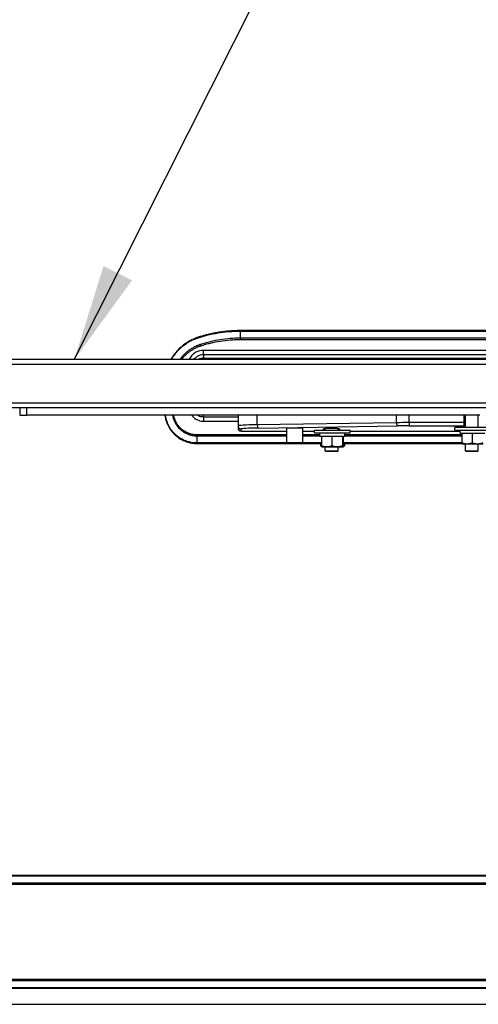
# Model space of a CAD drawing. Extents: x 0 to 12600, y 0 to 8910.
# Drawn here: x 4963 to 5247, y 1854 to 2465 of the extents above; entities that cross this region are included whole.
import ezdxf

# ---------------------------------------------------------------- set-up
doc = ezdxf.new("R2010")
doc.units = 0
doc.header["$LTSCALE"] = 9
for name, color, linetype in [('P001', 131, 'CONTINUOUS'), ('P901', 135, 'CONTINUOUS'), ('P_3TEXT', 60, 'CONTINUOUS'), ('P_7THICK', 7, 'CONTINUOUS')]:
    doc.layers.add(name, color=color, linetype=linetype)
doc.styles.add('BIGFONT', font='simplex.shx', dxfattribs={"bigfont": 'bigfont.shx'})
doc.dimstyles.new('DIMBIGFONT$7', dxfattribs={"dimscale": 30, "dimtxt": 3, "dimasz": 2, "dimexe": 1.5, "dimexo": 3, "dimgap": 0.75, "dimtad": 1, "dimdec": 1, "dimdsep": 46, "dimtxsty": 'BIGFONT', "dimsah": 1, "dimcen": 0, "dimclrt": 230, "dimadec": 1, "dimazin": 2, "dimtfac": 0.6, "dimtdec": 1, "dimtofl": 0, "dimtmove": 0, "dimatfit": 3, "dimfxl": 1, "dimtvp": 1, "dimtolj": 1, "dimarcsym": 0})

msp = doc.modelspace()

# ---------------------------------------------------------------- linework, layer by layer
at = {"layer": 'P001'}
for p, q in [((5099.81, 2271.78), (5099.79, 2271.78)), ((5099.79, 2271.49), (5386.92, 2271.49)), ((5099.79, 2267.11), (5099.79, 2271.49)), ((5386.92, 2271.78), (5099.81, 2271.78)), ((5386.92, 2259.53), (5076.79, 2259.53)), ((5076.79, 2256.96), (5386.92, 2256.96)), ((5076.79, 2254.78), (5409.79, 2254.78)), ((5410.8, 2253.78), (4899.55, 2253.78)), ((5410.8, 2223.78), (4916.75, 2223.78)), ((4962.99, 2223.78), (4962.99, 2219.28)), ((4967.32, 2219.28), (4967.32, 2223.78)), ((4962.99, 2219.28), (4967.32, 2219.28)), ((5248.18, 2219.28), (4967.32, 2219.28)), ((5098.29, 2218.15), (5076.79, 2218.15)), ((5098.29, 2219.28), (5098.29, 2212.75)), ((5238.29, 2219.28), (5238.29, 2214.7)), ((5239.3, 2211.68), (5239.3, 2219.28)), ((5247.3, 2211.68), (5247.3, 2219.28)), ((5076.79, 2215.58), (5098.29, 2215.58)), ((5098.29, 2212.75), (5098.29, 2211.46)), ((5232.79, 2210.08), (5232.79, 2211.68)), ((5254.79, 2211.68), (5232.79, 2211.68)), ((5238.29, 2214.7), (5238.29, 2212.7)), ((5238.29, 2212.07), (5238.29, 2212.7)), ((5072.79, 2206.52), (5072.79, 2202.07)), ((5100.29, 2209.45), (5128.29, 2209.45)), ((5128.29, 2211.55), (5128.29, 2202.07)), ((5128.29, 2211.55), (5138.29, 2211.55)), ((5138.29, 2211.55), (5138.29, 2202.07)), ((5138.29, 2209.45), (5145.79, 2209.45)), ((5145.79, 2208.28), (5145.79, 2209.88)), ((5167.79, 2209.88), (5145.79, 2209.88)), ((5145.79, 2208.28), (5167.79, 2208.28)), ((5149.09, 2206.28), (5149.09, 2208.28)), ((5149.09, 2206.28), (5164.43, 2206.28)), ((5150.15, 2206.28), (5150.15, 2200.36)), ((5151.29, 2210.33), (5151.29, 2210.85)), ((5152.3, 2209.88), (5152.3, 2210.96)), ((5156.5, 2206.28), (5156.5, 2200.36)), ((5160.3, 2209.88), (5160.3, 2210.96)), ((5161.29, 2210.85), (5161.29, 2210.33)), ((5163.14, 2206.28), (5163.14, 2200.36)), ((5163.43, 2206.28), (5163.43, 2200.36)), ((5164.43, 2206.28), (5164.43, 2208.28)), ((5167.79, 2208.28), (5167.79, 2209.88)), ((5167.79, 2209.45), (5236.09, 2209.45)), ((5232.79, 2210.08), (5254.79, 2210.08)), ((5236.09, 2208.08), (5236.09, 2210.08)), ((5236.09, 2208.08), (5251.43, 2208.08)), ((5237.15, 2208.08), (5237.15, 2202.16)), ((5243.5, 2208.08), (5243.5, 2202.16)), ((5072.79, 2201.78), (5150.15, 2201.78)), ((5138.29, 2202.07), (5128.29, 2202.07)), ((5149.38, 2201.78), (5149.38, 2200.36)), ((5150.24, 2199.86), (5149.49, 2200.3)), ((5150.29, 2199.78), (5150.28, 2199.78)), ((5150.29, 2199.78), (5153.32, 2199.78)), ((5152.3, 2197.28), (5152.3, 2199.78)), ((5153.32, 2199.78), (5159.82, 2199.78)), ((5159.82, 2199.78), (5163.28, 2199.78)), ((5160.3, 2197.28), (5160.3, 2199.78)), ((5163.28, 2199.78), (5163.29, 2199.78)), ((5163.29, 2199.78), (5163.38, 2199.78)), ((5163.29, 2199.78), (5163.29, 2199.78)), ((5163.38, 2199.78), (5164.28, 2200.3)), ((5163.43, 2201.78), (5237.21, 2201.78)), ((5164.39, 2201.78), (5164.39, 2200.36)), ((5237.29, 2201.58), (5237.28, 2201.58)), ((5237.29, 2201.58), (5240.32, 2201.58)), ((5239.3, 2197.28), (5239.3, 2201.58)), ((5240.32, 2201.58), (5246.82, 2201.58)), ((5246.82, 2201.58), (5250.28, 2201.58)), ((5247.3, 2197.28), (5247.3, 2201.58)), ((5152.8, 2196.78), (5152.3, 2197.28)), ((5152.3, 2197.28), (5160.3, 2197.28)), ((5159.8, 2196.78), (5152.8, 2196.78)), ((5159.8, 2196.78), (5160.3, 2197.28)), ((5239.8, 2196.78), (5239.3, 2197.28)), ((5239.3, 2197.28), (5247.3, 2197.28)), ((5246.8, 2196.78), (5239.8, 2196.78)), ((5246.8, 2196.78), (5247.3, 2197.28)), ((5414.04, 1933.78), (4942.67, 1933.78)), ((4910.37, 1863.78), (5425.25, 1863.78))]:
    msp.add_line(p, q, dxfattribs=at)
msp.add_arc((5076.79, 2249.78), 5, 90, 126.8699, dxfattribs=at)
for centre, major_axis, ratio, start_param, end_param in [((5243.29, 2212.07), (-5, 0), 0.034921, 0, 0.645237), ((5100.29, 2211.46), (0, -2.01), 0.996338, 4.712389, 6.283185), ((5156.29, 2210.85), (5, 0), 0.034921, 0, 3.141593), ((5156.29, 2210.33), (5, 0), 0.034921, 3.141593, 3.78683), ((5156.29, 2210.33), (5, 0), 0.034921, 5.641424, 6.283185)]:
    msp.add_ellipse(centre, major_axis=major_axis, ratio=ratio, start_param=start_param, end_param=end_param, dxfattribs=at)
for points, knots in [([(5099.79, 2271.78), (5099.73, 2271.78), (5099.67, 2271.78), (5099.61, 2271.78), (5099.37, 2271.78), (5099.14, 2271.78), (5098.9, 2271.78), (5098.84, 2271.77), (5098.79, 2271.77), (5098.73, 2271.77), (5098.49, 2271.77), (5098.25, 2271.77), (5098.02, 2271.76), (5097.67, 2271.75), (5097.32, 2271.74), (5096.97, 2271.73), (5096.73, 2271.73), (5096.49, 2271.72), (5096.25, 2271.71), (5095.9, 2271.69), (5095.56, 2271.68), (5095.21, 2271.66), (5094.63, 2271.63), (5094.04, 2271.59), (5093.46, 2271.54), (5093.21, 2271.53), (5092.97, 2271.51), (5092.72, 2271.49), (5091.8, 2271.41), (5090.88, 2271.32), (5089.96, 2271.21), (5088.8, 2271.07), (5087.64, 2270.92), (5086.48, 2270.73), (5086.23, 2270.69), (5085.97, 2270.65), (5085.72, 2270.61), (5084.81, 2270.46), (5083.91, 2270.29), (5083.02, 2270.11), (5082.76, 2270.06), (5082.5, 2270), (5082.24, 2269.95), (5081.34, 2269.76), (5080.45, 2269.56), (5079.57, 2269.34), (5079.31, 2269.28), (5079.04, 2269.21), (5078.78, 2269.14), (5078.47, 2269.06), (5078.17, 2268.98), (5077.86, 2268.9), (5077.29, 2268.75), (5076.73, 2268.59), (5076.16, 2268.43), (5075.9, 2268.35), (5075.64, 2268.28), (5075.37, 2268.2), (5075.36, 2268.19), (5075.34, 2268.19), (5075.32, 2268.18), (5075.04, 2268.1), (5074.76, 2268.01), (5074.48, 2267.92), (5074.34, 2267.88), (5074.2, 2267.84), (5074.06, 2267.79), (5073.93, 2267.75), (5073.81, 2267.71), (5073.69, 2267.67), (5073.67, 2267.67), (5073.66, 2267.66), (5073.64, 2267.66), (5073.57, 2267.63), (5073.5, 2267.61), (5073.43, 2267.59), (5073.36, 2267.57), (5073.29, 2267.54), (5073.21, 2267.52), (5073.07, 2267.47), (5072.93, 2267.42), (5072.79, 2267.37), (5072.53, 2267.28), (5072.28, 2267.19), (5072.02, 2267.09), (5072, 2267.08), (5071.97, 2267.07), (5071.95, 2267.06), (5071.67, 2266.95), (5071.39, 2266.84), (5071.11, 2266.72), (5070.56, 2266.49), (5070.01, 2266.24), (5069.47, 2265.97), (5069.24, 2265.85), (5069.01, 2265.74), (5068.78, 2265.62), (5068.47, 2265.45), (5068.16, 2265.28), (5067.86, 2265.11), (5067.33, 2264.81), (5066.82, 2264.49), (5066.32, 2264.16), (5066.13, 2264.04), (5065.94, 2263.91), (5065.75, 2263.78), (5064.95, 2263.22), (5064.18, 2262.64), (5063.44, 2262.01), (5063.28, 2261.88), (5063.12, 2261.74), (5062.96, 2261.6), (5062.67, 2261.34), (5062.38, 2261.08), (5062.09, 2260.8), (5061.95, 2260.67), (5061.81, 2260.53), (5061.67, 2260.39), (5061.38, 2260.1), (5061.1, 2259.81), (5060.82, 2259.51), (5060.69, 2259.37), (5060.56, 2259.23), (5060.44, 2259.09), (5060.36, 2259.01), (5060.29, 2258.92), (5060.21, 2258.84), (5060.01, 2258.61), (5059.82, 2258.38), (5059.62, 2258.15), (5059.24, 2257.68), (5058.87, 2257.2), (5058.52, 2256.72), (5057.84, 2255.78), (5057.21, 2254.8), (5056.64, 2253.78)], [0, 0, 0, 0, 0.0016045, 0.0016045, 0.0016045, 0.0078125, 0.0078125, 0.0078125, 0.00936, 0.00936, 0.00936, 0.015625, 0.015625, 0.015625, 0.0248871, 0.0248871, 0.0248871, 0.03125, 0.03125, 0.03125, 0.040416, 0.040416, 0.040416, 0.0559504, 0.0559504, 0.0559504, 0.0625, 0.0625, 0.0625, 0.0870294, 0.0870294, 0.0870294, 0.1181232, 0.1181232, 0.1181232, 0.125, 0.125, 0.125, 0.1492327, 0.1492327, 0.1492327, 0.15625, 0.15625, 0.15625, 0.1803548, 0.1803548, 0.1803548, 0.1875, 0.1875, 0.1875, 0.1959166, 0.1959166, 0.1959166, 0.211479, 0.211479, 0.211479, 0.21875, 0.21875, 0.21875, 0.2192597, 0.2192597, 0.2192597, 0.2270351, 0.2270351, 0.2270351, 0.2309253, 0.2309253, 0.2309253, 0.234375, 0.234375, 0.234375, 0.2348226, 0.2348226, 0.2348226, 0.2367833, 0.2367833, 0.2367833, 0.2387564, 0.2387564, 0.2387564, 0.2427296, 0.2427296, 0.2427296, 0.25, 0.25, 0.25, 0.2507041, 0.2507041, 0.2507041, 0.2586619, 0.2586619, 0.2586619, 0.2745747, 0.2745747, 0.2745747, 0.28125, 0.28125, 0.28125, 0.290474, 0.290474, 0.290474, 0.3063934, 0.3063934, 0.3063934, 0.3125, 0.3125, 0.3125, 0.33822, 0.33822, 0.33822, 0.34375, 0.34375, 0.34375, 0.354132, 0.354132, 0.354132, 0.359375, 0.359375, 0.359375, 0.3700399, 0.3700399, 0.3700399, 0.375, 0.375, 0.375, 0.3779965, 0.3779965, 0.3779965, 0.3859549, 0.3859549, 0.3859549, 0.401867, 0.401867, 0.401867, 0.4327431, 0.4327431, 0.4327431, 0.4327431]), ([(5099.79, 2271.49), (5099.79, 2271.58), (5099.79, 2271.65), (5099.8, 2271.75), (5099.8, 2271.78), (5099.81, 2271.78)], [0, 0, 0, 0, 0.5, 0.5, 0.9999889, 0.9999889, 0.9999889, 0.9999889]), ([(5076.79, 2259.53), (5075.2, 2259.53), (5073.61, 2259.13), (5071.38, 2257.91), (5070.61, 2257.32), (5069.94, 2256.64), (5069.28, 2255.96), (5068.71, 2255.17), (5068.19, 2254.14), (5068.1, 2253.96), (5068.02, 2253.78)], [0, 0, 0, 0, 0.498488, 0.498488, 0.798523, 0.798523, 0.798523, 1.098559, 1.098559, 1.161135, 1.161135, 1.161135, 1.161135]), ([(5070.94, 2253.78), (5071.21, 2254.2), (5071.52, 2254.59), (5071.87, 2254.94), (5072.36, 2255.42), (5072.92, 2255.83), (5074.53, 2256.68), (5075.66, 2256.96), (5076.79, 2256.96)], [-1.015436, -1.015436, -1.015436, -1.015436, -0.798523, -0.798523, -0.798523, -0.498488, -0.498488, 0, 0, 0, 0]), ([(5052.95, 2219.28), (5052.96, 2219.16), (5052.98, 2219.05), (5052.99, 2218.93), (5053.01, 2218.82), (5053.02, 2218.71), (5053.04, 2218.6), (5053.07, 2218.41), (5053.11, 2218.22), (5053.14, 2218.03), (5053.2, 2217.73), (5053.26, 2217.43), (5053.34, 2217.13), (5053.36, 2217.04), (5053.38, 2216.95), (5053.4, 2216.86), (5053.53, 2216.36), (5053.68, 2215.86), (5053.84, 2215.37), (5053.86, 2215.31), (5053.89, 2215.24), (5053.91, 2215.17), (5054.09, 2214.67), (5054.28, 2214.17), (5054.5, 2213.68), (5054.75, 2213.12), (5055.02, 2212.58), (5055.32, 2212.04), (5055.33, 2212.02), (5055.35, 2211.99), (5055.36, 2211.97), (5055.5, 2211.73), (5055.64, 2211.49), (5055.79, 2211.25), (5055.95, 2210.99), (5056.12, 2210.73), (5056.29, 2210.48), (5056.29, 2210.48), (5056.3, 2210.47), (5056.3, 2210.47), (5056.63, 2209.98), (5056.99, 2209.51), (5057.36, 2209.06), (5057.37, 2209.05), (5057.38, 2209.04), (5057.39, 2209.03), (5057.77, 2208.56), (5058.18, 2208.11), (5058.61, 2207.68), (5058.82, 2207.47), (5059.04, 2207.26), (5059.27, 2207.05), (5059.45, 2206.88), (5059.64, 2206.71), (5059.83, 2206.55), (5059.87, 2206.52), (5059.92, 2206.48), (5059.96, 2206.44), (5060.2, 2206.24), (5060.43, 2206.05), (5060.68, 2205.87), (5060.92, 2205.68), (5061.17, 2205.5), (5061.42, 2205.33), (5061.83, 2205.04), (5062.26, 2204.77), (5062.7, 2204.51), (5062.79, 2204.46), (5062.87, 2204.41), (5062.96, 2204.36), (5063.38, 2204.12), (5063.81, 2203.9), (5064.26, 2203.69), (5064.36, 2203.64), (5064.47, 2203.59), (5064.58, 2203.54), (5064.86, 2203.41), (5065.14, 2203.29), (5065.43, 2203.18), (5065.58, 2203.12), (5065.73, 2203.06), (5065.89, 2203), (5066.02, 2202.96), (5066.16, 2202.91), (5066.29, 2202.86), (5066.87, 2202.66), (5067.46, 2202.49), (5068.05, 2202.35), (5068.46, 2202.25), (5068.87, 2202.16), (5069.28, 2202.09), (5069.47, 2202.05), (5069.65, 2202.03), (5069.83, 2202), (5070.13, 2201.95), (5070.43, 2201.92), (5070.74, 2201.88), (5070.83, 2201.87), (5070.93, 2201.87), (5071.02, 2201.86), (5071.23, 2201.84), (5071.44, 2201.82), (5071.65, 2201.81), (5071.73, 2201.81), (5071.82, 2201.8), (5071.9, 2201.8), (5071.97, 2201.8), (5072.04, 2201.79), (5072.11, 2201.79), (5072.26, 2201.79), (5072.41, 2201.78), (5072.57, 2201.78), (5072.64, 2201.78), (5072.72, 2201.78), (5072.79, 2201.78)], [0.7438908, 0.7438908, 0.7438908, 0.7438908, 0.7469872, 0.7469872, 0.7469872, 0.75, 0.75, 0.75, 0.7550842, 0.7550842, 0.7550842, 0.7631807, 0.7631807, 0.7631807, 0.765625, 0.765625, 0.765625, 0.7793754, 0.7793754, 0.7793754, 0.78125, 0.78125, 0.78125, 0.7955672, 0.7955672, 0.7955672, 0.8117618, 0.8117618, 0.8117618, 0.8125, 0.8125, 0.8125, 0.8198581, 0.8198581, 0.8198581, 0.8279497, 0.8279497, 0.8279497, 0.828125, 0.828125, 0.828125, 0.84375, 0.84375, 0.84375, 0.8441344, 0.8441344, 0.8441344, 0.8603245, 0.8603245, 0.8603245, 0.8684165, 0.8684165, 0.8684165, 0.875, 0.875, 0.875, 0.8765009, 0.8765009, 0.8765009, 0.8845879, 0.8845879, 0.8845879, 0.8926811, 0.8926811, 0.8926811, 0.90625, 0.90625, 0.90625, 0.9088724, 0.9088724, 0.9088724, 0.921875, 0.921875, 0.921875, 0.9250636, 0.9250636, 0.9250636, 0.9331586, 0.9331586, 0.9331586, 0.9375, 0.9375, 0.9375, 0.9412567, 0.9412567, 0.9412567, 0.9574684, 0.9574684, 0.9574684, 0.96875, 0.96875, 0.96875, 0.9736955, 0.9736955, 0.9736955, 0.9818124, 0.9818124, 0.9818124, 0.984375, 0.984375, 0.984375, 0.9899319, 0.9899319, 0.9899319, 0.9921875, 0.9921875, 0.9921875, 0.9939999, 0.9939999, 0.9939999, 0.9980729, 0.9980729, 0.9980729, 1, 1, 1, 1]), ([(5069.57, 2219.28), (5069.87, 2218.86), (5070.21, 2218.46), (5070.59, 2218.1), (5071.21, 2217.49), (5071.93, 2216.98), (5073.96, 2215.92), (5075.37, 2215.58), (5076.79, 2215.58)], [2.1940374, 2.1940374, 2.1940374, 2.1940374, 2.3693198, 2.3693198, 2.3693198, 2.6637519, 2.6637519, 3.1415927, 3.1415927, 3.1415927, 3.1415927]), ([(5076.79, 2218.15), (5075.76, 2218.15), (5074.73, 2218.41), (5073.6, 2219.01), (5073.39, 2219.14), (5073.18, 2219.28)], [-3.1415927, -3.1415927, -3.1415927, -3.1415927, -2.6637519, -2.6637519, -2.5479816, -2.5479816, -2.5479816, -2.5479816]), ([(5072.79, 2202.07), (5072.79, 2201.98), (5072.79, 2201.91), (5072.79, 2201.86), (5072.79, 2201.81), (5072.79, 2201.78), (5072.79, 2201.78)], [0, 0, 0, 0, 0.5, 0.5, 0.5, 1, 1, 1, 1])]:
    msp.add_open_spline(points, degree=3, knots=knots, dxfattribs=at)
for points, weights in [([(5149.38, 2200.36), (5149.82, 2200.1), (5150.21, 2199.96)], [1, 1.01692124997, 1.0187546413]), ([(5150.28, 2199.78), (5150.22, 2199.82), (5150.15, 2200.36)], [1.00492093525, 1.03531009034, 1]), ([(5150.15, 2200.36), (5151.85, 2199.78), (5153.32, 2199.78)], [1, 1.0379548493, 1]), ([(5153.32, 2199.78), (5154.79, 2199.78), (5156.5, 2200.36)], [1, 1.0379548493, 1]), ([(5156.5, 2200.36), (5158.27, 2199.78), (5159.82, 2199.78)], [1, 1.0379548493, 1]), ([(5159.82, 2199.78), (5161.36, 2199.78), (5163.14, 2200.36)], [1, 1.0379548493, 1]), ([(5163.14, 2200.36), (5163.21, 2199.78), (5163.28, 2199.78)], [1, 1.0379548493, 1]), ([(5163.28, 2199.78), (5163.35, 2199.78), (5163.43, 2200.36)], [1, 1.0379548493, 1]), ([(5163.35, 2199.92), (5163.84, 2200.06), (5164.39, 2200.36)], [1.01896825133, 1.01939466077, 1]), ([(5164.39, 2200.36), (5164.33, 2200.33), (5164.28, 2200.3)], [1, 1.0020382239, 1.00385753734]), ([(5237.28, 2201.58), (5237.22, 2201.62), (5237.15, 2202.16)], [1.00492093525, 1.03531009034, 1]), ([(5237.15, 2202.16), (5238.85, 2201.58), (5240.32, 2201.58)], [1, 1.0379548493, 1]), ([(5240.32, 2201.58), (5241.79, 2201.58), (5243.5, 2202.16)], [1, 1.0379548493, 1]), ([(5243.5, 2202.16), (5245.27, 2201.58), (5246.82, 2201.58)], [1, 1.0379548493, 1]), ([(5246.82, 2201.58), (5248.36, 2201.58), (5250.14, 2202.16)], [1, 1.0379548493, 1])]:
    msp.add_rational_spline(points, weights, degree=2, dxfattribs=at)
at = {"layer": 'P901'}
for p, q in [((5386.92, 2267.11), (5099.79, 2267.11)), ((5099.79, 2266.32), (5386.92, 2266.32)), ((5076.79, 2256.96), (5076.79, 2259.53)), ((5076.79, 2256.96), (5076.79, 2254.78)), ((5413.8, 2250.78), (4902.13, 2250.78)), ((5413.8, 2226.78), (4915.66, 2226.78)), ((5076.79, 2218.15), (5076.79, 2219.28)), ((5076.79, 2218.15), (5076.79, 2215.58)), ((5110.22, 2213.32), (5110.22, 2219.28)), ((5196.43, 2219.28), (5196.43, 2214.65)), ((5204.51, 2214.7), (5204.51, 2219.28)), ((5196.43, 2214.65), (5110.22, 2213.32)), ((5111.02, 2211.32), (5197.24, 2212.65)), ((5238.29, 2214.7), (5204.51, 2214.7)), ((5204.51, 2214.7), (5204.51, 2212.7)), ((5204.51, 2212.7), (5238.29, 2212.7)), ((5128.29, 2207.14), (5072.79, 2207.14)), ((5072.79, 2206.52), (5128.29, 2206.52)), ((5100.29, 2209.45), (5100.29, 2210.75)), ((5149.09, 2207.14), (5138.29, 2207.14)), ((5138.29, 2206.52), (5149.09, 2206.52)), ((5237.15, 2207.14), (5164.43, 2207.14)), ((5164.43, 2206.52), (5237.15, 2206.52)), ((5128.29, 2202.07), (5072.79, 2202.07)), ((5150.15, 2202.07), (5138.29, 2202.07)), ((5237.16, 2202.07), (5163.43, 2202.07)), ((4942.65, 1933.49), (5414.04, 1933.49)), ((5425.25, 1864.07), (4910.39, 1864.07)), ((4910.77, 1868.45), (5425.16, 1868.45)), ((5425.16, 1869.24), (4910.84, 1869.24))]:
    msp.add_line(p, q, dxfattribs=at)
for centre, major_axis, ratio, start_param, end_param in [((5099.79, 2266.4), (-0.003, 1), 0.000273, 0.785397, 1.658061), ((5075.48, 2262.36), (-8.21, -2.65), 0.109259, 4.739899, 4.778298), ((5075.23, 2262.45), (0.316, -0.949), 0.027669, 3.829402, 4.795161), ((5118.29, 2212.75), (-20, 0), 0.031429, 5.127881, 6.283185), ((5100.29, 2212.75), (-2, 0), 0.999391, 0, 1.570796), ((5111.02, 2213.32), (0.03, -2), 0.4036, 4.706171, 6.245032), ((5204.51, 2214.07), (-20, 0), 0.031429, 4.712389, 5.127881), ((5197.24, 2214.65), (0.03, -2), 0.4036, 4.706171, 6.245032), ((5204.51, 2212.08), (18, 0), 0.034921, 1.570796, 1.986288), ((5072.79, 2207.23), (-0.003, 1), 0.001331, 1.658061, 2.356271), ((5118.29, 2210.75), (18, 0), 0.034921, 1.986288, 3.141593)]:
    msp.add_ellipse(centre, major_axis=major_axis, ratio=ratio, start_param=start_param, end_param=end_param, dxfattribs=at)
for points, knots in [([(5056.93, 2253.78), (5056.96, 2253.82), (5056.98, 2253.86), (5057.01, 2253.9), (5057.73, 2255.17), (5058.55, 2256.38), (5059.46, 2257.53), (5059.86, 2258.04), (5060.29, 2258.54), (5060.73, 2259.03), (5061.13, 2259.47), (5061.54, 2259.9), (5061.96, 2260.31), (5062.11, 2260.46), (5062.27, 2260.61), (5062.43, 2260.76), (5062.7, 2261.02), (5062.97, 2261.26), (5063.25, 2261.5), (5064.08, 2262.23), (5064.95, 2262.91), (5065.87, 2263.54), (5065.92, 2263.58), (5065.97, 2263.61), (5066.02, 2263.64), (5066.5, 2263.97), (5066.99, 2264.29), (5067.5, 2264.59), (5068, 2264.89), (5068.52, 2265.18), (5069.04, 2265.45), (5069.27, 2265.57), (5069.5, 2265.69), (5069.72, 2265.8), (5070.29, 2266.08), (5070.87, 2266.33), (5071.45, 2266.57), (5071.71, 2266.68), (5071.98, 2266.79), (5072.25, 2266.89), (5072.53, 2267), (5072.8, 2267.1), (5073.08, 2267.2), (5073.12, 2267.21), (5073.17, 2267.23), (5073.22, 2267.24), (5073.45, 2267.32), (5073.68, 2267.4), (5073.91, 2267.47), (5073.98, 2267.5), (5074.05, 2267.52), (5074.12, 2267.54), (5074.42, 2267.64), (5074.73, 2267.73), (5075.03, 2267.82), (5075.21, 2267.88), (5075.4, 2267.94), (5075.58, 2267.99), (5076.01, 2268.12), (5076.43, 2268.24), (5076.86, 2268.36), (5077.48, 2268.53), (5078.09, 2268.7), (5078.71, 2268.86), (5078.79, 2268.88), (5078.88, 2268.9), (5078.96, 2268.92), (5079.5, 2269.06), (5080.04, 2269.19), (5080.58, 2269.31), (5081.18, 2269.45), (5081.78, 2269.58), (5082.39, 2269.71), (5082.41, 2269.71), (5082.43, 2269.72), (5082.46, 2269.72), (5083.09, 2269.86), (5083.72, 2269.98), (5084.35, 2270.1), (5084.85, 2270.19), (5085.34, 2270.27), (5085.84, 2270.36), (5087.89, 2270.7), (5089.96, 2270.96), (5092.03, 2271.15), (5092.28, 2271.17), (5092.53, 2271.19), (5092.78, 2271.21), (5093.94, 2271.31), (5095.11, 2271.38), (5096.28, 2271.42), (5096.86, 2271.45), (5097.45, 2271.46), (5098.03, 2271.47), (5098.62, 2271.48), (5099.2, 2271.49), (5099.79, 2271.49)], [0.5672286, 0.5672286, 0.5672286, 0.5672286, 0.5684995, 0.5684995, 0.5684995, 0.60754, 0.60754, 0.60754, 0.625, 0.625, 0.625, 0.640625, 0.640625, 0.640625, 0.6464241, 0.6464241, 0.6464241, 0.65625, 0.65625, 0.65625, 0.6858926, 0.6858926, 0.6858926, 0.6875, 0.6875, 0.6875, 0.703125, 0.703125, 0.703125, 0.71875, 0.71875, 0.71875, 0.7255175, 0.7255175, 0.7255175, 0.7422736, 0.7422736, 0.7422736, 0.75, 0.75, 0.75, 0.7578125, 0.7578125, 0.7578125, 0.7591636, 0.7591636, 0.7591636, 0.765625, 0.765625, 0.765625, 0.767641, 0.767641, 0.767641, 0.7761339, 0.7761339, 0.7761339, 0.78125, 0.78125, 0.78125, 0.7931585, 0.7931585, 0.7931585, 0.810218, 0.810218, 0.810218, 0.8125, 0.8125, 0.8125, 0.8272953, 0.8272953, 0.8272953, 0.84375, 0.84375, 0.84375, 0.8444015, 0.8444015, 0.8444015, 0.8615721, 0.8615721, 0.8615721, 0.875, 0.875, 0.875, 0.9307436, 0.9307436, 0.9307436, 0.9375, 0.9375, 0.9375, 0.96875, 0.96875, 0.96875, 0.984375, 0.984375, 0.984375, 0.9999999, 0.9999999, 0.9999999, 0.9999999]), ([(5099.79, 2267.11), (5097.68, 2267.11), (5095.58, 2267.03), (5091.38, 2266.7), (5089.3, 2266.45), (5085.15, 2265.8), (5083.08, 2265.39), (5078.99, 2264.4), (5076.97, 2263.83), (5074.96, 2263.18)], [0, 0, 0, 0, 0.25, 0.25, 0.5, 0.5, 0.75, 0.75, 1, 1, 1, 1]), ([(5074.65, 2263.08), (5074.6, 2263.06), (5074.55, 2263.04), (5074.49, 2263.02), (5074.47, 2263.01), (5074.44, 2263.01), (5074.42, 2263), (5074.36, 2262.98), (5074.3, 2262.95), (5074.24, 2262.93), (5074.17, 2262.91), (5074.1, 2262.88), (5074.02, 2262.85), (5073.92, 2262.82), (5073.82, 2262.78), (5073.72, 2262.74), (5073.51, 2262.66), (5073.3, 2262.57), (5073.09, 2262.49), (5073, 2262.45), (5072.9, 2262.41), (5072.81, 2262.37), (5072.29, 2262.15), (5071.78, 2261.91), (5071.28, 2261.65), (5071.19, 2261.61), (5071.11, 2261.56), (5071.02, 2261.52), (5070.81, 2261.41), (5070.6, 2261.29), (5070.39, 2261.18), (5070.1, 2261.01), (5069.81, 2260.84), (5069.53, 2260.67), (5069.46, 2260.62), (5069.38, 2260.58), (5069.31, 2260.53), (5068.82, 2260.22), (5068.34, 2259.9), (5067.87, 2259.56), (5067.81, 2259.51), (5067.75, 2259.47), (5067.69, 2259.42), (5067.22, 2259.07), (5066.76, 2258.71), (5066.32, 2258.33), (5065.82, 2257.9), (5065.33, 2257.45), (5064.87, 2256.98), (5064.82, 2256.94), (5064.78, 2256.9), (5064.75, 2256.86), (5064.32, 2256.43), (5063.91, 2255.98), (5063.52, 2255.51), (5063.48, 2255.48), (5063.45, 2255.44), (5063.42, 2255.4), (5063.24, 2255.18), (5063.06, 2254.96), (5062.88, 2254.74), (5062.68, 2254.48), (5062.48, 2254.21), (5062.28, 2253.94), (5062.26, 2253.91), (5062.24, 2253.88), (5062.21, 2253.85), (5062.2, 2253.82), (5062.18, 2253.8), (5062.17, 2253.78)], [0.0000001, 0.0000001, 0.0000001, 0.0000001, 0.0052099, 0.0052099, 0.0052099, 0.0078125, 0.0078125, 0.0078125, 0.0136719, 0.0136719, 0.0136719, 0.0210365, 0.0210365, 0.0210365, 0.03125, 0.03125, 0.03125, 0.0526953, 0.0526953, 0.0526953, 0.0625, 0.0625, 0.0625, 0.1160432, 0.1160432, 0.1160432, 0.125, 0.125, 0.125, 0.1477232, 0.1477232, 0.1477232, 0.1794138, 0.1794138, 0.1794138, 0.1875, 0.1875, 0.1875, 0.2428094, 0.2428094, 0.2428094, 0.25, 0.25, 0.25, 0.3061961, 0.3061961, 0.3061961, 0.3695516, 0.3695516, 0.3695516, 0.375, 0.375, 0.375, 0.4328847, 0.4328847, 0.4328847, 0.4375, 0.4375, 0.4375, 0.4645452, 0.4645452, 0.4645452, 0.4962155, 0.4962155, 0.4962155, 0.5, 0.5, 0.5, 0.5026162, 0.5026162, 0.5026162, 0.5026162]), ([(5063.17, 2253.78), (5063.28, 2253.93), (5063.39, 2254.07), (5063.5, 2254.22), (5063.7, 2254.47), (5063.91, 2254.72), (5064.12, 2254.96), (5064.54, 2255.46), (5064.98, 2255.93), (5065.43, 2256.38), (5065.89, 2256.83), (5066.36, 2257.26), (5066.84, 2257.68), (5067.33, 2258.09), (5067.83, 2258.49), (5068.35, 2258.87), (5068.87, 2259.24), (5069.4, 2259.6), (5069.96, 2259.94), (5070.23, 2260.11), (5070.51, 2260.27), (5070.79, 2260.43), (5071.08, 2260.59), (5071.36, 2260.74), (5071.65, 2260.88), (5072.22, 2261.18), (5072.81, 2261.45), (5073.41, 2261.69), (5073.7, 2261.82), (5074.01, 2261.93), (5074.31, 2262.05), (5074.46, 2262.1), (5074.61, 2262.16), (5074.77, 2262.21), (5074.84, 2262.24), (5074.92, 2262.26), (5075, 2262.29), (5075.07, 2262.31), (5075.15, 2262.34), (5075.23, 2262.37)], [0.5134228, 0.5134228, 0.5134228, 0.5134228, 0.5312498, 0.5312498, 0.5312498, 0.5625, 0.5625, 0.5625, 0.625, 0.625, 0.625, 0.6874995, 0.6874995, 0.6874995, 0.75, 0.75, 0.75, 0.8125, 0.8125, 0.8125, 0.8437488, 0.8437488, 0.8437488, 0.875, 0.875, 0.875, 0.9375, 0.9375, 0.9375, 0.96875, 0.96875, 0.96875, 0.9843749, 0.9843749, 0.9843749, 0.9921875, 0.9921875, 0.9921875, 1, 1, 1, 1]), ([(5075.23, 2262.37), (5076.22, 2262.7), (5077.22, 2263), (5078.22, 2263.29), (5079.22, 2263.57), (5080.22, 2263.84), (5081.23, 2264.08), (5083.25, 2264.57), (5085.29, 2264.97), (5087.34, 2265.3), (5089.38, 2265.63), (5091.45, 2265.88), (5093.53, 2266.05), (5094.57, 2266.14), (5095.61, 2266.2), (5096.66, 2266.24), (5097.7, 2266.29), (5098.75, 2266.31), (5099.79, 2266.32)], [0, 0, 0, 0, 0.125, 0.125, 0.125, 0.25, 0.25, 0.25, 0.5, 0.5, 0.5, 0.75, 0.75, 0.75, 0.875, 0.875, 0.875, 1, 1, 1, 1]), ([(5072.79, 2202.07), (5072.2, 2202.08), (5071.61, 2202.1), (5071.03, 2202.16), (5070.45, 2202.21), (5069.88, 2202.29), (5069.31, 2202.4), (5068.44, 2202.56), (5067.59, 2202.77), (5066.75, 2203.05), (5066.48, 2203.14), (5066.21, 2203.23), (5065.94, 2203.33), (5064.84, 2203.75), (5063.79, 2204.25), (5062.79, 2204.85), (5062.29, 2205.15), (5061.81, 2205.47), (5061.34, 2205.81), (5061.32, 2205.82), (5061.3, 2205.84), (5061.28, 2205.85), (5060.82, 2206.18), (5060.38, 2206.53), (5059.96, 2206.9), (5059.07, 2207.67), (5058.26, 2208.51), (5057.53, 2209.41), (5057.31, 2209.68), (5057.1, 2209.96), (5056.9, 2210.25), (5056.76, 2210.43), (5056.63, 2210.62), (5056.5, 2210.82), (5056.17, 2211.3), (5055.87, 2211.81), (5055.58, 2212.32), (5055.02, 2213.35), (5054.55, 2214.41), (5054.18, 2215.51), (5054.14, 2215.63), (5054.1, 2215.76), (5054.07, 2215.88), (5053.93, 2216.31), (5053.81, 2216.75), (5053.7, 2217.19), (5053.61, 2217.58), (5053.52, 2217.98), (5053.45, 2218.38), (5053.42, 2218.56), (5053.39, 2218.74), (5053.36, 2218.92), (5053.34, 2219.04), (5053.32, 2219.16), (5053.3, 2219.28)], [0, 0, 0, 0, 0.015625, 0.015625, 0.015625, 0.03125, 0.03125, 0.03125, 0.0548882, 0.0548882, 0.0548882, 0.0625, 0.0625, 0.0625, 0.09375, 0.09375, 0.09375, 0.109375, 0.109375, 0.109375, 0.1100332, 0.1100332, 0.1100332, 0.125, 0.125, 0.125, 0.15625, 0.15625, 0.15625, 0.1656694, 0.1656694, 0.1656694, 0.171875, 0.171875, 0.171875, 0.1875, 0.1875, 0.1875, 0.21875, 0.21875, 0.21875, 0.2221886, 0.2221886, 0.2221886, 0.234375, 0.234375, 0.234375, 0.2451128, 0.2451128, 0.2451128, 0.25, 0.25, 0.25, 0.2532621, 0.2532621, 0.2532621, 0.2532621]), ([(5057.71, 2219.28), (5057.73, 2219.12), (5057.76, 2218.97), (5057.79, 2218.81), (5057.82, 2218.68), (5057.85, 2218.55), (5057.88, 2218.41), (5057.91, 2218.3), (5057.93, 2218.19), (5057.96, 2218.07), (5058.02, 2217.83), (5058.09, 2217.59), (5058.16, 2217.35), (5058.31, 2216.87), (5058.48, 2216.4), (5058.67, 2215.94), (5058.71, 2215.84), (5058.76, 2215.74), (5058.8, 2215.64), (5058.96, 2215.28), (5059.13, 2214.94), (5059.31, 2214.59), (5059.36, 2214.5), (5059.41, 2214.42), (5059.46, 2214.33), (5059.65, 2213.98), (5059.87, 2213.63), (5060.09, 2213.3), (5060.14, 2213.23), (5060.19, 2213.15), (5060.24, 2213.08), (5060.48, 2212.74), (5060.72, 2212.42), (5060.98, 2212.1), (5061.3, 2211.72), (5061.63, 2211.35), (5061.99, 2211), (5062.03, 2210.95), (5062.08, 2210.9), (5062.13, 2210.85), (5062.26, 2210.73), (5062.39, 2210.6), (5062.53, 2210.48), (5062.72, 2210.31), (5062.91, 2210.15), (5063.1, 2209.99), (5063.15, 2209.95), (5063.19, 2209.91), (5063.24, 2209.88), (5063.39, 2209.76), (5063.54, 2209.64), (5063.7, 2209.53), (5063.9, 2209.38), (5064.1, 2209.23), (5064.31, 2209.1), (5064.35, 2209.07), (5064.39, 2209.04), (5064.43, 2209.02), (5064.81, 2208.77), (5065.19, 2208.54), (5065.59, 2208.33), (5066.03, 2208.09), (5066.48, 2207.88), (5066.94, 2207.69), (5066.97, 2207.68), (5067, 2207.67), (5067.02, 2207.66), (5067.23, 2207.57), (5067.44, 2207.49), (5067.65, 2207.42), (5067.88, 2207.33), (5068.12, 2207.25), (5068.36, 2207.18), (5068.38, 2207.18), (5068.4, 2207.17), (5068.42, 2207.16), (5068.88, 2207.03), (5069.34, 2206.91), (5069.81, 2206.82), (5069.82, 2206.82), (5069.84, 2206.81), (5069.85, 2206.81), (5070.32, 2206.72), (5070.8, 2206.65), (5071.29, 2206.6), (5071.29, 2206.6), (5071.3, 2206.6), (5071.31, 2206.6), (5071.8, 2206.55), (5072.3, 2206.52), (5072.79, 2206.52)], [0.08764, 0.08764, 0.08764, 0.08764, 0.1078725, 0.1078725, 0.1078725, 0.125, 0.125, 0.125, 0.1398743, 0.1398743, 0.1398743, 0.1718741, 0.1718741, 0.1718741, 0.2358401, 0.2358401, 0.2358401, 0.25, 0.25, 0.25, 0.299773, 0.299773, 0.299773, 0.3125, 0.3125, 0.3125, 0.3636381, 0.3636381, 0.3636381, 0.375, 0.375, 0.375, 0.4274656, 0.4274656, 0.4274656, 0.4912786, 0.4912786, 0.4912786, 0.5, 0.5, 0.5, 0.5231844, 0.5231844, 0.5231844, 0.5550805, 0.5550805, 0.5550805, 0.5625, 0.5625, 0.5625, 0.5869589, 0.5869589, 0.5869589, 0.6188437, 0.6188437, 0.6188437, 0.625, 0.625, 0.625, 0.682573, 0.682573, 0.682573, 0.746369, 0.746369, 0.746369, 0.75, 0.75, 0.75, 0.778275, 0.778275, 0.778275, 0.8100947, 0.8100947, 0.8100947, 0.8125, 0.8125, 0.8125, 0.8734789, 0.8734789, 0.8734789, 0.875, 0.875, 0.875, 0.936559, 0.936559, 0.936559, 0.9375, 0.9375, 0.9375, 1, 1, 1, 1]), ([(5072.79, 2207.14), (5072.3, 2207.14), (5071.82, 2207.16), (5071.35, 2207.21), (5070.87, 2207.26), (5070.4, 2207.33), (5069.93, 2207.42), (5069.47, 2207.51), (5069, 2207.62), (5068.54, 2207.76), (5068.31, 2207.83), (5068.09, 2207.91), (5067.86, 2207.99), (5067.63, 2208.07), (5067.41, 2208.15), (5067.18, 2208.25), (5066.74, 2208.43), (5066.31, 2208.64), (5065.89, 2208.86), (5065.47, 2209.09), (5065.06, 2209.33), (5064.66, 2209.6), (5064.46, 2209.73), (5064.27, 2209.87), (5064.07, 2210.01), (5063.88, 2210.15), (5063.69, 2210.3), (5063.51, 2210.46), (5063.32, 2210.61), (5063.14, 2210.77), (5062.96, 2210.93), (5062.78, 2211.09), (5062.61, 2211.25), (5062.44, 2211.42), (5062.1, 2211.76), (5061.78, 2212.12), (5061.48, 2212.49), (5061.18, 2212.86), (5060.9, 2213.24), (5060.64, 2213.64), (5060.37, 2214.04), (5060.12, 2214.45), (5059.9, 2214.88), (5059.67, 2215.3), (5059.47, 2215.73), (5059.29, 2216.17), (5059.11, 2216.61), (5058.96, 2217.06), (5058.82, 2217.52), (5058.75, 2217.75), (5058.69, 2217.98), (5058.63, 2218.21), (5058.58, 2218.44), (5058.52, 2218.68), (5058.48, 2218.92), (5058.45, 2219.04), (5058.43, 2219.16), (5058.41, 2219.28)], [0, 0, 0, 0, 0.0625011, 0.0625011, 0.0625011, 0.125, 0.125, 0.125, 0.1875, 0.1875, 0.1875, 0.2187425, 0.2187425, 0.2187425, 0.25, 0.25, 0.25, 0.3125214, 0.3125214, 0.3125214, 0.375, 0.375, 0.375, 0.4062644, 0.4062644, 0.4062644, 0.4375, 0.4375, 0.4375, 0.4687366, 0.4687366, 0.4687366, 0.5, 0.5, 0.5, 0.5624896, 0.5624896, 0.5624896, 0.625, 0.625, 0.625, 0.6875, 0.6875, 0.6875, 0.75, 0.75, 0.75, 0.8125, 0.8125, 0.8125, 0.8437508, 0.8437508, 0.8437508, 0.875, 0.875, 0.875, 0.891017, 0.891017, 0.891017, 0.891017]), ([(4942.28, 1928.42), (5091.66, 1928.42), (5241.05, 1928.42), (5390.44, 1928.42), (5392.41, 1928.42), (5394.38, 1928.42), (5396.35, 1928.42), (5397.34, 1928.42), (5398.33, 1928.42), (5399.31, 1928.42), (5400.3, 1928.42), (5401.29, 1928.42), (5402.27, 1928.42), (5403.26, 1928.42), (5404.25, 1928.42), (5405.23, 1928.42), (5405.73, 1928.42), (5406.22, 1928.42), (5406.71, 1928.42), (5407.2, 1928.42), (5407.7, 1928.42), (5408.19, 1928.42), (5408.68, 1928.42), (5409.18, 1928.42), (5409.67, 1928.42), (5410.16, 1928.42), (5410.66, 1928.42), (5411.15, 1928.42), (5411.4, 1928.42), (5411.64, 1928.42), (5411.89, 1928.42), (5412.14, 1928.42), (5412.38, 1928.42), (5412.63, 1928.42), (5412.88, 1928.42), (5413.12, 1928.42), (5413.37, 1928.42), (5413.49, 1928.42), (5413.62, 1928.42), (5413.74, 1928.42), (5413.86, 1928.42), (5413.99, 1928.42), (5414.11, 1928.42)], [0.3771544, 0.3771544, 0.3771544, 0.3771544, 0.96875, 0.96875, 0.96875, 0.9765625, 0.9765625, 0.9765625, 0.9804687, 0.9804687, 0.9804687, 0.984375, 0.984375, 0.984375, 0.9882812, 0.9882812, 0.9882812, 0.9902344, 0.9902344, 0.9902344, 0.9921875, 0.9921875, 0.9921875, 0.9941406, 0.9941406, 0.9941406, 0.9960937, 0.9960937, 0.9960937, 0.9970703, 0.9970703, 0.9970703, 0.9980469, 0.9980469, 0.9980469, 0.9990234, 0.9990234, 0.9990234, 0.9995117, 0.9995117, 0.9995117, 1, 1, 1, 1]), ([(5414.11, 1929.04), (5413.61, 1929.04), (5413.12, 1929.04), (5409.18, 1929.04), (5401.78, 1929.04), (5386.49, 1929.04), (5233.18, 1929.04), (5083.81, 1929.04), (4942.34, 1929.04)], [0, 0, 0, 0, 0.0019531, 0.0019531, 0.015625, 0.03125, 0.0625, 0.6227683, 0.6227683, 0.6227683, 0.6227683])]:
    msp.add_open_spline(points, degree=3, knots=knots, dxfattribs=at)
at = {"layer": 'P_7THICK'}
msp.add_line((1622.42, 1853.78), (5882.75, 1853.78), dxfattribs=at)

# ---------------------------------------------------------------- leaders
at = {"layer": 'P_3TEXT', "annotation_type": 0, "has_hookline": 1, "hookline_direction": 0, "text_width": 360}
msp.add_leader([(4996.76, 2253.78), (5190.7, 2639.79), (5192.7, 2639.79)], dimstyle='DIMBIGFONT$7', dxfattribs=at)

doc.saveas('drawing.dxf')
